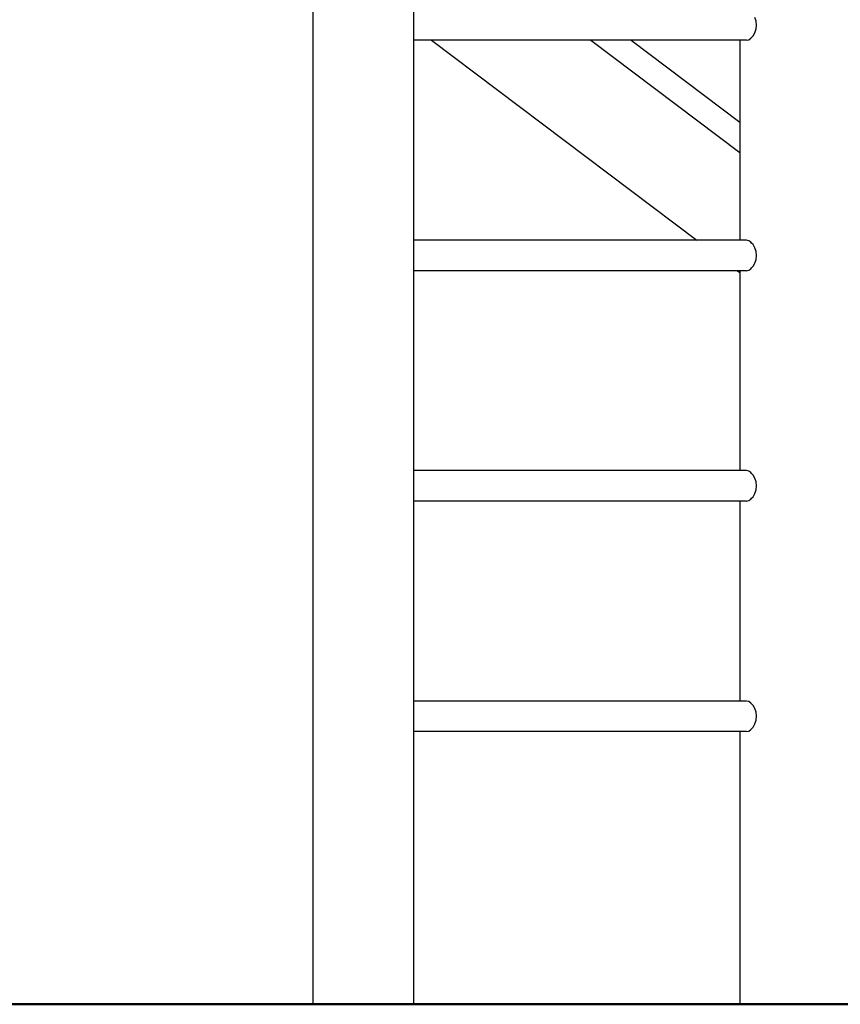
# Model space of a CAD drawing. Units: millimetres. Extents: x -35517 to -14517, y 0 to 29700.
# Drawn here: x -21882 to -20742, y 22137 to 23504 of the extents above; entities that cross this region are included whole.
import ezdxf

# ---------------------------------------------------------------- set-up
doc = ezdxf.new("R2010")
doc.units = ezdxf.units.MM
doc.header["$LTSCALE"] = 100
doc.layers.add('AM_0', color=7, linetype='Continuous', lineweight=50)
doc.styles.get("Standard").update_dxf_attribs({"font": 'ISOCP.SHX'})
doc.dimstyles.new('Standard$0', dxfattribs={"dimscale": 100, "dimtxt": 3.5, "dimasz": 2.5, "dimexe": 1.5, "dimexo": 0, "dimgap": 1.5, "dimtad": 1, "dimdec": 0, "dimlfac": 0.1, "dimrnd": 5, "dimdsep": 46, "dimtxsty": 'Standard', "dimcen": 0, "dimclrd": 3, "dimclre": 3, "dimclrt": 2, "dimadec": 0, "dimazin": 2, "dimtfac": 1, "dimtdec": 0, "dimtmove": 0, "dimatfit": 3, "dimfxl": 0, "dimtzin": 0, "dimarcsym": 0})

# ---------------------------------------------------------------- blocks, each defined once
blk = doc.blocks.new('*D13')
at = {"layer": 'AM_0', "color": 3, "linetype": 'ByBlock', "lineweight": -2}
for p, q in [((-22101.2, 24607.1), (-18068.4, 24607.1)), ((-18218.4, 24357.1), (-18218.4, 22386.7)), ((-18924.7, 22136.7), (-18068.4, 22136.7))]:
    blk.add_line(p, q, dxfattribs=at)
at = {"layer": 'AM_0', "color": 3}
for points in [[(-18260, 24357.1), (-18176.7, 24357.1), (-18218.4, 24607.1)], [(-18260, 22386.7), (-18176.7, 22386.7), (-18218.4, 22136.7)]]:
    blk.add_solid(points, dxfattribs=at)
at = {"layer": 'Defpoints', "color": 0}
for p in [(-22101.2, 24607.1), (-18924.7, 22136.7), (-18218.4, 22136.7)]:
    blk.add_point(p, dxfattribs=at)
at = {"layer": 'AM_0', "color": 2, "insert": (-18543.4, 23371.9), "char_height": 350, "attachment_point": 5, "rotation": 90}
blk.add_mtext('245', dxfattribs=at)
blk = doc.blocks.new('*D14')
at = {"layer": 'AM_0', "color": 3, "linetype": 'ByBlock', "lineweight": -2}
for p, q in [((-24647.6, 27326.1), (-17079.8, 27326.1)), ((-17229.8, 27076.1), (-17229.8, 22386.7)), ((-18924.7, 22136.7), (-17079.8, 22136.7))]:
    blk.add_line(p, q, dxfattribs=at)
at = {"layer": 'AM_0', "color": 3}
for points in [[(-17271.4, 27076.1), (-17188.1, 27076.1), (-17229.8, 27326.1)], [(-17271.4, 22386.7), (-17188.1, 22386.7), (-17229.8, 22136.7)]]:
    blk.add_solid(points, dxfattribs=at)
at = {"layer": 'Defpoints', "color": 0}
for p in [(-24647.6, 27326.1), (-18924.7, 22136.7), (-17229.8, 22136.7)]:
    blk.add_point(p, dxfattribs=at)
at = {"layer": 'AM_0', "color": 2, "insert": (-17554.8, 24731.4), "char_height": 350, "attachment_point": 5, "rotation": 90}
blk.add_mtext('520', dxfattribs=at)

msp = doc.modelspace()

# ---------------------------------------------------------------- linework, layer by layer
at = {"color": 0}
for p, q in [((-21334.9, 24259), (-21334.9, 22136.7)), ((-21474.9, 24014.5), (-21474.9, 22136.7)), ((-20859.2, 23502.2), (-20860.7, 23507.3)), ((-20858.7, 23496.7), (-20859.2, 23502.2)), ((-20859.2, 23491.2), (-20858.7, 23496.7)), ((-20866.2, 23478.3), (-20865.3, 23479.5)), ((-20865.3, 23479.5), (-20863.2, 23481.7)), ((-20863.2, 23481.7), (-20860.7, 23486.1)), ((-20860.7, 23486.1), (-20859.2, 23491.2)), ((-20872.3, 23475.5), (-21334.9, 23475.5)), ((-21310, 23475.5), (-20941.3, 23197.9)), ((-21088.4, 23475.5), (-20881.6, 23319.9)), ((-21032.6, 23475.5), (-20881.6, 23361.9)), ((-20881.6, 23475.5), (-20881.6, 23197.9)), ((-20872.3, 23475.5), (-20869.1, 23476.2)), ((-20869.1, 23476.2), (-20866.2, 23478.3)), ((-20872.3, 23197.9), (-21334.9, 23197.9)), ((-20869.1, 23197.2), (-20872.3, 23197.9)), ((-20866.2, 23195.1), (-20869.1, 23197.2)), ((-20865.3, 23193.9), (-20866.2, 23195.1)), ((-20863.2, 23191.7), (-20865.3, 23193.9)), ((-20860.7, 23187.3), (-20863.2, 23191.7)), ((-20859.2, 23182.2), (-20860.7, 23187.3)), ((-20858.7, 23176.7), (-20859.2, 23182.2)), ((-20863.2, 23161.7), (-20860.7, 23166.1)), ((-20860.7, 23166.1), (-20859.2, 23171.2)), ((-20859.2, 23171.2), (-20858.7, 23176.7)), ((-20872.3, 23155.5), (-21334.9, 23155.5)), ((-20884.9, 23155.5), (-20881.6, 23153)), ((-20881.6, 23155.5), (-20881.6, 22877.9)), ((-20872.3, 23155.5), (-20869.1, 23156.2)), ((-20869.1, 23156.2), (-20866.2, 23158.3)), ((-20866.2, 23158.3), (-20865.3, 23159.5)), ((-20865.3, 23159.5), (-20863.2, 23161.7)), ((-20872.3, 22877.9), (-21334.9, 22877.9)), ((-20869.1, 22877.2), (-20872.3, 22877.9)), ((-20866.2, 22875.1), (-20869.1, 22877.2)), ((-20865.3, 22873.9), (-20866.2, 22875.1)), ((-20863.2, 22871.7), (-20865.3, 22873.9)), ((-20860.7, 22867.3), (-20863.2, 22871.7)), ((-20859.2, 22862.2), (-20860.7, 22867.3)), ((-20860.7, 22846.1), (-20859.2, 22851.2)), ((-20858.7, 22856.7), (-20859.2, 22862.2)), ((-20859.2, 22851.2), (-20858.7, 22856.7)), ((-20872.3, 22835.5), (-20869.1, 22836.2)), ((-20869.1, 22836.2), (-20866.2, 22838.3)), ((-20866.2, 22838.3), (-20865.3, 22839.5)), ((-20865.3, 22839.5), (-20863.2, 22841.7)), ((-20863.2, 22841.7), (-20860.7, 22846.1)), ((-20872.3, 22835.5), (-21334.9, 22835.5)), ((-20881.6, 22835.5), (-20881.6, 22557.9)), ((-20872.3, 22557.9), (-21334.9, 22557.9)), ((-20869.1, 22557.2), (-20872.3, 22557.9)), ((-20866.2, 22555.1), (-20869.1, 22557.2)), ((-20865.3, 22553.9), (-20866.2, 22555.1)), ((-20863.2, 22551.7), (-20865.3, 22553.9)), ((-20860.7, 22547.3), (-20863.2, 22551.7)), ((-20859.2, 22542.2), (-20860.7, 22547.3)), ((-20858.7, 22536.7), (-20859.2, 22542.2)), ((-20859.2, 22531.2), (-20858.7, 22536.7)), ((-20865.3, 22519.5), (-20863.2, 22521.7)), ((-20863.2, 22521.7), (-20860.7, 22526.1)), ((-20860.7, 22526.1), (-20859.2, 22531.2)), ((-20872.3, 22515.5), (-21334.9, 22515.5)), ((-20881.6, 22515.5), (-20881.6, 22136.7)), ((-20872.3, 22515.5), (-20869.1, 22516.2)), ((-20869.1, 22516.2), (-20866.2, 22518.3)), ((-20866.2, 22518.3), (-20865.3, 22519.5)), ((-21474.9, 22136.7), (-21473.8, 22136.7)), ((-21473.8, 22136.7), (-21470.7, 22136.7)), ((-21470.7, 22136.7), (-21465.5, 22136.7)), ((-21465.5, 22136.7), (-21458.5, 22136.7)), ((-21458.5, 22136.7), (-21449.9, 22136.7)), ((-21449.9, 22136.7), (-21439.9, 22136.7)), ((-21439.9, 22136.7), (-21428.8, 22136.7)), ((-21428.8, 22136.7), (-21417, 22136.7)), ((-21417, 22136.7), (-21404.9, 22136.7)), ((-21404.9, 22136.7), (-21392.7, 22136.7)), ((-21392.7, 22136.7), (-21380.9, 22136.7)), ((-21380.9, 22136.7), (-21369.9, 22136.7)), ((-21369.9, 22136.7), (-21359.9, 22136.7)), ((-21359.9, 22136.7), (-21351.3, 22136.7)), ((-21351.3, 22136.7), (-21344.3, 22136.7)), ((-21344.3, 22136.7), (-21339.1, 22136.7)), ((-21339.1, 22136.7), (-21335.9, 22136.7)), ((-21335.9, 22136.7), (-21334.9, 22136.7)), ((-20881.6, 22136.7), (-20880.6, 22136.7)), ((-20880.6, 22136.7), (-20877.4, 22136.7)), ((-20877.4, 22136.7), (-20872.3, 22136.7)), ((-20872.3, 22136.7), (-20865.3, 22136.7)), ((-20865.3, 22136.7), (-20856.6, 22136.7)), ((-20856.6, 22136.7), (-20846.6, 22136.7)), ((-20846.6, 22136.7), (-20835.6, 22136.7)), ((-20835.6, 22136.7), (-20823.8, 22136.7)), ((-20823.8, 22136.7), (-20811.6, 22136.7)), ((-20811.6, 22136.7), (-20799.5, 22136.7)), ((-20799.5, 22136.7), (-20787.7, 22136.7)), ((-20787.7, 22136.7), (-20776.6, 22136.7)), ((-20776.6, 22136.7), (-20766.7, 22136.7)), ((-20766.7, 22136.7), (-20758, 22136.7)), ((-20758, 22136.7), (-20751, 22136.7)), ((-20751, 22136.7), (-20745.9, 22136.7)), ((-20745.9, 22136.7), (-20742.7, 22136.7)), ((-20742.7, 22136.7), (-20741.6, 22136.7))]:
    msp.add_line(p, q, dxfattribs=at)
at = {"layer": 'AM_0'}
msp.add_line((-28592.5, 22136.7), (-18563.6, 22136.7), dxfattribs=at)

# ---------------------------------------------------------------- dimensions: what is measured, and where the dimension line sits
for base, p1, picture, middle in [((-17229.8, 22136.7), (-24647.6, 27326.1), '*D14', (-17554.8, 24731.4)), ((-18218.4, 22136.7), (-22101.2, 24607.1), '*D13', (-18543.4, 23371.9))]:
    dim = msp.add_linear_dim(base=base, p1=p1, p2=(-18924.7, 22136.7), angle=90, dimstyle='Standard$0', override={"dimarcsym": 1}, dxfattribs=at)
    dim.commit()
    dim.dimension.update_dxf_attribs({"geometry": picture, "text_midpoint": middle})

doc.saveas('drawing.dxf')
